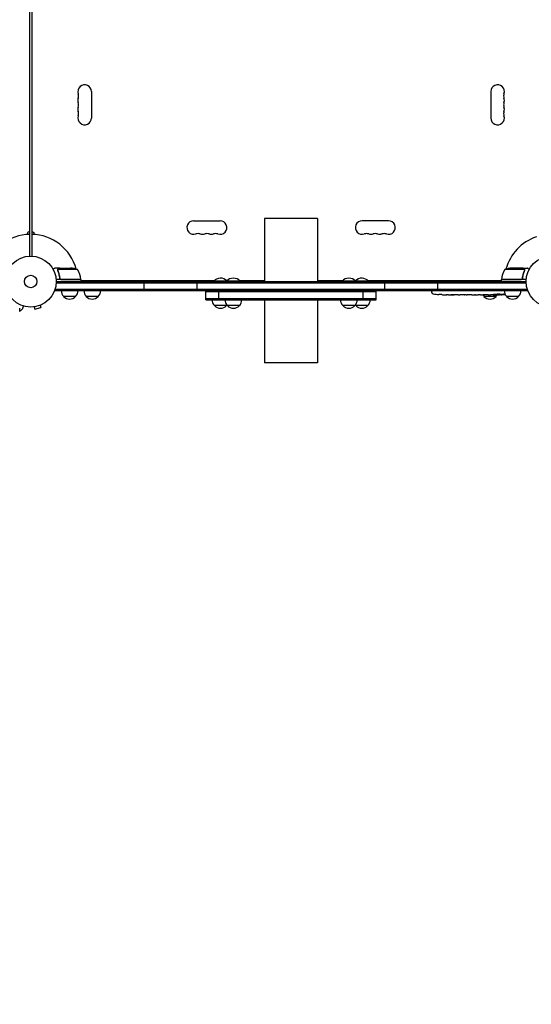
# Model space of a CAD drawing. Units: millimetres. Extents: x -7188 to 6091, y -6869 to 6731.
# Drawn here: x -23 to 1040, y -3665 to -1620 of the extents above; entities that cross this region are included whole.
import ezdxf

# ---------------------------------------------------------------- set-up
doc = ezdxf.new("R2010")
doc.units = ezdxf.units.MM
doc.header["$LTSCALE"] = 20
doc.linetypes.add('HIDDEN', pattern=[9.525, 6.35, -3.175])
doc.layers.add('2d', color=230, linetype='Continuous')
doc.layers.add('ASTM-BufferZone', color=240, linetype='HIDDEN')

msp = doc.modelspace()

# ---------------------------------------------------------------- linework, layer by layer
at = {"layer": '2d'}
for p, q in [((-2, -2111), (-2, -1136)), ((2, -1136), (2, -2111)), ((126, -1769.5), (126, -1824.5)), ((956, -1769.5), (956, -1824.5)), ((338.5, -2038), (393.5, -2038)), ((596, -2033), (486, -2033)), ((486, -2033), (486, -2164)), ((596, -2033), (596, -2164)), ((743.5, -2038), (688.5, -2038)), ((-2, -2059.4), (-6.5, -2062)), ((-6.5, -2062), (-6.5, -2066.2)), ((2, -2059.4), (6.5, -2062)), ((6.5, -2062), (6.5, -2066.2)), ((60.3, -2136), (50.5, -2136)), ((56, -2140.2), (56, -2140.2)), ((97.2, -2139.3), (56.4, -2139.3)), ((60.3, -2136), (60.3, -2136.1)), ((60.5, -2136), (82.4, -2136)), ((1025.6, -2139.3), (984.7, -2139.3)), ((1021.5, -2136), (999.6, -2136)), ((1021.7, -2136), (1031.5, -2136)), ((1021.7, -2136), (1021.7, -2136.1)), ((1025.8, -2140.2), (1025.8, -2140.2)), ((104.2, -2160), (52.8, -2160)), ((52.9, -2166.5), (1029.1, -2166.5)), ((53, -2164), (1029, -2164)), ((60.3, -2156.2), (60.3, -2157.7)), ((63.4, -2159.8), (104.2, -2159.8)), ((103.3, -2159.8), (103.4, -2160)), ((104.2, -2160), (104.2, -2164)), ((104.2, -2161.4), (104.6, -2162)), ((104.2, -2162), (381.5, -2162)), ((236, -2183), (236, -2164)), ((346, -2183), (346, -2164)), ((435, -2163.5), (380.1, -2163.5)), ((380.1, -2164), (380.1, -2163.5)), ((406.7, -2162), (408.4, -2162)), ((407, -2164), (407, -2163.5)), ((433.6, -2162), (486, -2162)), ((435, -2164), (435, -2163.5)), ((596, -2162), (648.4, -2162)), ((701.9, -2163.5), (647, -2163.5)), ((647, -2164), (647, -2163.5)), ((673.6, -2162), (675.3, -2162)), ((675, -2164), (675, -2163.5)), ((700.5, -2162), (977.7, -2162)), ((701.9, -2164), (701.9, -2163.5)), ((736, -2183), (736, -2164)), ((846, -2183), (846, -2164)), ((977.7, -2161.4), (977.4, -2162)), ((1029.2, -2160), (977.7, -2160)), ((977.7, -2160), (977.7, -2164)), ((977.8, -2159.8), (1018.6, -2159.8)), ((978.7, -2159.8), (978.6, -2160)), ((1021.7, -2156.2), (1021.7, -2157.7)), ((50.8, -2183), (50.8, -2179.1)), ((1031.2, -2180.5), (50.8, -2180.5)), ((1031.2, -2183), (50.8, -2183)), ((364.1, -2202), (364.1, -2183)), ((717.9, -2185.5), (364.1, -2185.5)), ((391, -2202), (391, -2183)), ((691, -2202), (691, -2183)), ((717.9, -2202), (717.9, -2183)), ((833.3, -2183), (833.2, -2184.5)), ((833.3, -2186.9), (833.2, -2184.5)), ((1031.2, -2183), (1031.2, -2179.1)), ((93.3, -2195), (68.3, -2195)), ((140.3, -2195), (115.3, -2195)), ((364.1, -2199.5), (717.9, -2199.5)), ((364.1, -2202), (717.9, -2202)), ((486, -2202), (486, -2333)), ((596, -2202), (596, -2333)), ((848.1, -2191), (848.1, -2191)), ((854.3, -2191.3), (854.3, -2191.3)), ((860.9, -2191.5), (860.9, -2191.5)), ((867.8, -2191.5), (864.6, -2191.5)), ((888.1, -2191.5), (884.7, -2191.5)), ((893.4, -2191.5), (891.2, -2191.5)), ((901.4, -2191.5), (896.5, -2191.5)), ((904.6, -2191.5), (906.7, -2191.5)), ((912.9, -2191.5), (909.8, -2191.5)), ((916.2, -2191.5), (924.2, -2191.5)), ((918.9, -2191.5), (918.9, -2191.5)), ((918.9, -2191.5), (922.8, -2191.5)), ((924.3, -2191.5), (924.3, -2191.5)), ((933.6, -2191.5), (929.8, -2191.5)), ((937.1, -2191.5), (939.3, -2191.5)), ((938.1, -2191.5), (938.1, -2191.5)), ((966.7, -2195), (941.7, -2195)), ((949, -2191.5), (942.8, -2191.5)), ((961.1, -2191.5), (957.1, -2191.5)), ((961.1, -2191.5), (961.1, -2191.5)), ((970.2, -2191.5), (967.1, -2191.5)), ((971.8, -2191.5), (971.7, -2191.1)), ((976.7, -2190.7), (976.6, -2191.4)), ((976.6, -2191.4), (976.6, -2191.4)), ((978.2, -2190.4), (978.2, -2191.1)), ((978.2, -2191.1), (978.2, -2191.1)), ((1013.7, -2195), (988.7, -2195)), ((5.9, -2216.7), (5.8, -2216.7)), ((5.8, -2216.7), (5.8, -2216.7)), ((7.3, -2216.5), (8.6, -2221.1)), ((8.6, -2221.1), (21.1, -2217.8)), ((19.9, -2213.1), (21.1, -2217.8)), ((21.3, -2212.5), (21.2, -2212.6)), ((21.3, -2212.5), (21.3, -2212.5)), ((406.6, -2214), (381.6, -2214)), ((433.5, -2214), (408.5, -2214)), ((673.5, -2214), (648.5, -2214)), ((700.4, -2214), (675.4, -2214)), ((596, -2333), (486, -2333))]:
    msp.add_line(p, q, dxfattribs=at)
for centre, radius in [((0, -2164), 53), ((1082, -2164), 53), ((0, -2164), 13)]:
    msp.add_circle(centre, radius, dxfattribs=at)
for centre, radius, start, end in [((112, -1769.5), 14, 0, 199.1099), ((970, -1769.5), 14, 340.8901, 180), ((85.5, -1778.7), 14, 340.8901, 19.1099), ((996.5, -1778.7), 14, 160.8901, 199.1099), ((112, -1787.8), 14, 160.8901, 199.1099), ((85.5, -1797), 14, 340.8901, 19.1099), ((996.5, -1797), 14, 160.8901, 199.1099), ((970, -1787.8), 14, 340.8901, 19.1099), ((112, -1806.2), 14, 160.8901, 199.1099), ((85.5, -1815.3), 14, 340.8901, 19.1099), ((996.5, -1815.3), 14, 160.8901, 199.1099), ((970, -1806.2), 14, 340.8901, 19.1099), ((112, -1824.5), 14, 160.8901, 360), ((970, -1824.5), 14, 180, 19.1099), ((338.5, -2052), 14, 90, 289.1099), ((393.5, -2052), 14, 250.8901, 90), ((688.5, -2052), 14, 90, 289.1099), ((743.5, -2052), 14, 250.8901, 90), ((347.7, -2078.5), 14, 70.8901, 109.1099), ((356.8, -2052), 14, 250.8901, 289.1099), ((366, -2078.5), 14, 70.8901, 109.1099), ((375.2, -2052), 14, 250.8901, 289.1099), ((384.3, -2078.5), 14, 70.8901, 109.1099), ((697.7, -2078.5), 14, 70.8901, 109.1099), ((706.8, -2052), 14, 250.8901, 289.1099), ((716, -2078.5), 14, 70.8901, 109.1099), ((725.2, -2052), 14, 250.8901, 289.1099), ((734.3, -2078.5), 14, 70.8901, 109.1099), ((0, -2164), 98, 91.1694, 164.7999), ((0, -2164), 98, 15.2001, 88.8306), ((1082, -2164), 98, 108.7683, 164.7999), ((79.2, -2185.9), 50, 68.8998, 86.3757), ((54.5, -2165.3), 50, 6.4728, 31.3497), ((1027.5, -2165.3), 50, 148.6503, 173.5272), ((1002.7, -2185.9), 50, 93.6243, 111.1002), ((0, -2164), 98, 2.3393, 2.4563), ((101.2, -2160), 3, 3.1912, 6.4728), ((394.1, -2175.3), 18.3, 42.8053, 139.8095), ((421, -2175.3), 18.3, 40.1905, 139.8095), ((661, -2175.3), 18.3, 40.1905, 139.8095), ((687.9, -2175.3), 18.3, 40.1905, 137.1947), ((980.8, -2160), 3, 173.5272, 176.8088), ((1082, -2164), 98, 177.5437, 177.6607), ((80.3, -2182.8), 17, 180.6413, 225.8135), ((81.3, -2182.8), 17, 314.1865, 359.3587), ((127.3, -2182.8), 17, 180.6413, 225.8135), ((128.3, -2182.8), 17, 314.1865, 359.3587), ((836.3, -2186.8), 3, 182, 263.1936), ((1000.7, -2182.8), 17, 180.6413, 225.8135), ((1001.7, -2182.8), 17, 314.1865, 359.3587), ((80.8, -2183.5), 17, 222.6679, 317.3321), ((127.8, -2183.5), 17, 222.6679, 317.3321), ((393.6, -2201.8), 17, 180.6413, 225.8135), ((420.5, -2201.8), 17, 180.6413, 225.8135), ((421.5, -2201.8), 17, 314.1865, 359.3587), ((660.5, -2201.8), 17, 180.6413, 225.8135), ((661.5, -2201.8), 17, 314.1865, 359.3587), ((688.4, -2201.8), 17, 314.1865, 359.3587), ((864.2, -1952.9), 238.6, 263.1936, 266.1361), ((864.2, -1952.9), 238.6, 267.6159, 268.2949), ((953.7, -2182.8), 17, 210.6162, 225.8135), ((954.2, -2183.5), 17, 222.6679, 317.3321), ((954.7, -2182.8), 17, 314.1865, 329.2567), ((970.2, -1952.9), 238.6, 270, 270.3736), ((970.2, -1952.9), 238.6, 271.5469, 273.7486), ((1001.2, -2183.5), 17, 222.6679, 317.3321), ((394.1, -2202.5), 17, 222.6679, 317.3321), ((394.6, -2201.8), 17, 314.1865, 319.593), ((421, -2202.5), 17, 222.6679, 317.3321), ((661, -2202.5), 17, 222.6679, 317.3321), ((687.4, -2201.8), 17, 220.407, 225.8135), ((687.9, -2202.5), 17, 222.6679, 317.3321)]:
    msp.add_arc(centre, radius, start, end, dxfattribs=at)
for centre, major_axis, ratio, start_param, end_param in [((854.2, -1953.4), (11.3, -237.9), 0.674575, -0.052034, -0.036227), ((876.3, -1952.9), (65.5, 231), 0.906464, -2.908698, -2.894951), ((892.7, -1952.9), (9.8, -238.5), 0.329279, -0.013582, -0.00443), ((928.7, -1952.9), (9.6, -238.5), 0.30935, -0.002563, 0.003985), ((960.4, -1953.3), (9.4, -238.1), 0.469984, 0.050241, 0.08068)]:
    msp.add_ellipse(centre, major_axis=major_axis, ratio=ratio, start_param=start_param, end_param=end_param, dxfattribs=at)
at = {"layer": '2d', "extrusion": (0, 0, -1)}
for centre, major_axis, ratio, start_param, end_param in [((905.3, -1952.9), (9.8, 238.5), 0.329279, -3.155175, -3.146023), ((947.6, -1952.9), (-9.6, -238.5), 0.30935, -0.002563, 0.003985), ((966.8, -1952.9), (14.8, 238.4), 0.587825, -3.178031, -3.166892), ((1024.6, -1952.9), (-594.8, -10.7), 0.400689, -1.471339, -1.461569), ((924.1, -1952.9), (-489.7, 12.1), 0.486532, -1.677064, -1.676329), ((961.4, -1953.7), (18.9, -236.9), 0.898331, 0.022509, 0.047122), ((978.9, -1953.3), (-9.4, -238.2), 0.462192, -0.117477, -0.0806), ((969.8, -1953.1), (53.8, -232.4), 0.987978, 0.162375, 0.187622), ((973.1, -1953.6), (-51.8, -232.1), 0.987086, -0.276028, -0.257971)]:
    msp.add_ellipse(centre, major_axis=major_axis, ratio=ratio, start_param=start_param, end_param=end_param, dxfattribs=at)
at = {"layer": '2d'}
for points, knots in [([(50.5, -2136), (50.5, -2136), (50.4, -2136.1), (50.1, -2136.2), (49.9, -2136.3), (49.7, -2136.5), (49.6, -2136.5), (49.4, -2136.6), (49.3, -2136.7), (49.3, -2136.7), (48.5, -2137.1), (47.6, -2137.7), (46.4, -2138.4)], [0.5, 0.5, 0.5, 0.5, 0.625, 0.625, 0.6875, 0.6875, 0.71875, 0.734375, 0.734375, 0.75, 0.75, 0.9464969, 0.9464969, 0.9464969, 0.9464969]), ([(56, -2139.9), (56, -2139.7), (56.1, -2139.5), (56.2, -2139.2), (56.2, -2139.1), (56.3, -2139)], [0.000526185, 0.000526185, 0.000526185, 0.000526185, 0.001315456, 0.001315456, 0.002104727, 0.002104727, 0.002104727, 0.002104727]), ([(56, -2139.9), (56, -2139.7), (56.1, -2139.5), (56.2, -2139.2), (56.2, -2139.1), (56.2, -2139.1)], [0.000526185, 0.000526185, 0.000526185, 0.000526185, 0.001315456, 0.001315456, 0.001853172, 0.001853172, 0.001853172, 0.001853172]), ([(56.2, -2140.2), (56.2, -2140), (56.2, -2139.9), (56.3, -2139.6), (56.3, -2139.4), (56.4, -2139.3)], [0.001328787, 0.001328787, 0.001328787, 0.001328787, 0.001872455, 0.001872455, 0.002416124, 0.002416124, 0.002416124, 0.002416124]), ([(56.2, -2141.3), (57.2, -2143.8), (58, -2146.3), (59, -2150.3), (59.3, -2151.7), (59.7, -2153.8), (59.9, -2154.5), (60.1, -2155.9), (60.2, -2156.6), (60.2, -2157.3)], [0, 0, 0, 0, 0.00869705, 0.00869705, 0.01304558, 0.01304558, 0.01521984, 0.01521984, 0.01739411, 0.01739411, 0.01739411, 0.01739411]), ([(56.3, -2139), (56.3, -2138.8), (56.4, -2138.7), (56.5, -2138.5), (56.6, -2138.4), (56.7, -2138.3), (56.7, -2138.3), (56.7, -2138.3), (56.7, -2138.3), (56.7, -2138.2), (56.7, -2138.2), (57, -2138), (57.2, -2137.8), (57.5, -2137.6)], [0, 0, 0, 0, 0.25, 0.25, 0.375, 0.4375, 0.46875, 0.484375, 0.492188, 0.492188, 0.5, 0.5, 1, 1, 1, 1]), ([(60.4, -2157.1), (60.1, -2154.3), (59.6, -2151.5), (58.2, -2146.3), (57.4, -2143.7), (56.4, -2141.3)], [0, 0, 0, 0, 0.00859307, 0.00859307, 0.01718614, 0.01718614, 0.01718614, 0.01718614]), ([(57.7, -2137.6), (57.6, -2137.7), (57.4, -2137.8), (57.2, -2138), (57.1, -2138.1), (56.8, -2138.4), (56.6, -2138.6), (56.5, -2138.9)], [0, 0, 0, 0, 0.001089402, 0.001089402, 0.002178803, 0.002178803, 0.004357607, 0.004357607, 0.004357607, 0.004357607]), ([(60.5, -2136), (60.3, -2136.1), (60, -2136.3), (59, -2136.9), (58.4, -2137.2), (57.7, -2137.6)], [0, 0, 0, 0, 0.00517024, 0.00517024, 0.01034048, 0.01034048, 0.01034048, 0.01034048]), ([(1024.3, -2137.6), (1023.6, -2137.2), (1023, -2136.9), (1022, -2136.3), (1021.7, -2136.1), (1021.5, -2136)], [0, 0, 0, 0, 0.00517024, 0.00517024, 0.01034048, 0.01034048, 0.01034048, 0.01034048]), ([(1025.6, -2141.3), (1024.6, -2143.7), (1023.8, -2146.3), (1022.4, -2151.5), (1021.9, -2154.3), (1021.6, -2157.1)], [0, 0, 0, 0, 0.00859307, 0.00859307, 0.01718614, 0.01718614, 0.01718614, 0.01718614]), ([(1021.8, -2157.3), (1022.1, -2154.5), (1022.6, -2151.7), (1023.4, -2148.4), (1023.6, -2147.7), (1024, -2146.4), (1024.2, -2145.7), (1024.8, -2143.8), (1025.3, -2142.6), (1025.8, -2141.3)], [0.00267622, 0.00267622, 0.00267622, 0.00267622, 0.01136401, 0.01136401, 0.01353595, 0.01353595, 0.0157079, 0.0157079, 0.0200518, 0.0200518, 0.0200518, 0.0200518]), ([(1025.5, -2138.9), (1025.4, -2138.6), (1025.2, -2138.4), (1024.9, -2138.1), (1024.8, -2138), (1024.6, -2137.8), (1024.4, -2137.7), (1024.3, -2137.6)], [0, 0, 0, 0, 0.00218234, 0.00218234, 0.003273511, 0.003273511, 0.004364681, 0.004364681, 0.004364681, 0.004364681]), ([(1024.5, -2137.6), (1024.6, -2137.7), (1024.8, -2137.8), (1025, -2137.9), (1025, -2138), (1025.1, -2138.1), (1025.2, -2138.1), (1025.2, -2138.2), (1025.2, -2138.2), (1025.2, -2138.2), (1025.3, -2138.2), (1025.3, -2138.2), (1025.5, -2138.5), (1025.6, -2138.7), (1025.7, -2139)], [0, 0, 0, 0, 0.25, 0.25, 0.375, 0.375, 0.4375, 0.46875, 0.484375, 0.492187, 0.492187, 0.5, 0.5, 1, 1, 1, 1]), ([(1024.5, -2137.6), (1024.6, -2137.7), (1024.8, -2137.8), (1025, -2137.9), (1025, -2138), (1025.1, -2138.1), (1025.2, -2138.1), (1025.2, -2138.2), (1025.2, -2138.2), (1025.2, -2138.2), (1025.3, -2138.2), (1025.3, -2138.2), (1025.3, -2138.2), (1025.3, -2138.3), (1025.3, -2138.3)], [0, 0, 0, 0, 0.25, 0.25, 0.375, 0.375, 0.4375, 0.46875, 0.484375, 0.4921875, 0.4921875, 0.5, 0.5, 0.5253358, 0.5253358, 0.5253358, 0.5253358]), ([(1025.7, -2139), (1025.8, -2139), (1025.8, -2139.1), (1025.9, -2139.3), (1025.9, -2139.4), (1025.9, -2139.6), (1026, -2139.7), (1026, -2139.9), (1026, -2140.1), (1026, -2140.2)], [0, 0, 0, 0, 0.00051115, 0.00051115, 0.001022301, 0.001022301, 0.001533451, 0.001533451, 0.002044601, 0.002044601, 0.002044601, 0.002044601]), ([(1035.6, -2138.4), (1035.2, -2138.1), (1034.8, -2137.9), (1034.1, -2137.5), (1033.8, -2137.3), (1033.4, -2137.1), (1033.2, -2137), (1033, -2136.9), (1032.9, -2136.8), (1032.9, -2136.8), (1031.9, -2136.2), (1031.5, -2136), (1031.5, -2136)], [0.0535022, 0.0535022, 0.0535022, 0.0535022, 0.125, 0.125, 0.1875, 0.1875, 0.21875, 0.234375, 0.234375, 0.25, 0.25, 0.5, 0.5, 0.5, 0.5]), ([(63.2, -2160), (63, -2160), (62.8, -2160), (62.5, -2159.9), (62.3, -2159.9), (62, -2159.7), (61.8, -2159.7), (61.5, -2159.5), (61.3, -2159.4), (61.1, -2159.1), (60.9, -2159), (60.7, -2158.7), (60.6, -2158.5), (60.5, -2158.2), (60.4, -2158), (60.3, -2157.7), (60.3, -2157.5), (60.2, -2157.3)], [0, 0, 0, 0, 0.000547172, 0.000547172, 0.001094344, 0.001094344, 0.001641516, 0.001641516, 0.002188688, 0.002188688, 0.00273586, 0.00273586, 0.003283032, 0.003283032, 0.003830204, 0.003830204, 0.004377377, 0.004377377, 0.004377377, 0.004377377]), ([(62.4, -2159.6), (62.1, -2159.5), (61.9, -2159.4), (61.5, -2159.2), (61.4, -2159.1), (61.2, -2158.9), (61.1, -2158.8), (60.9, -2158.4), (60.7, -2158.2), (60.5, -2157.7), (60.4, -2157.4), (60.4, -2157.1)], [0.001013661, 0.001013661, 0.001013661, 0.001013661, 0.001852653, 0.001852653, 0.002272148, 0.002272148, 0.002691644, 0.002691644, 0.003530636, 0.003530636, 0.004369628, 0.004369628, 0.004369628, 0.004369628]), ([(62.4, -2159.6), (62.1, -2159.5), (61.9, -2159.4), (61.5, -2159.2), (61.4, -2159.1), (61.2, -2158.9), (61.1, -2158.8), (60.9, -2158.5), (60.8, -2158.3), (60.7, -2158.1)], [0.001013661, 0.001013661, 0.001013661, 0.001013661, 0.001852653, 0.001852653, 0.002272148, 0.002272148, 0.002691644, 0.002691644, 0.003402455, 0.003402455, 0.003402455, 0.003402455]), ([(1021.8, -2157.3), (1021.7, -2157.5), (1021.7, -2157.7), (1021.6, -2158), (1021.5, -2158.2), (1021.4, -2158.5), (1021.3, -2158.7), (1021.1, -2159), (1020.9, -2159.1), (1020.7, -2159.4), (1020.5, -2159.5), (1020.2, -2159.7), (1020, -2159.7), (1019.7, -2159.9), (1019.5, -2159.9), (1019.2, -2160), (1019, -2160), (1018.8, -2160)], [0, 0, 0, 0, 0.000547232, 0.000547232, 0.001094464, 0.001094464, 0.001641696, 0.001641696, 0.002188928, 0.002188928, 0.002736159, 0.002736159, 0.003283391, 0.003283391, 0.003830623, 0.003830623, 0.004377855, 0.004377855, 0.004377855, 0.004377855]), ([(1021.6, -2157.1), (1021.6, -2157.4), (1021.5, -2157.7), (1021.3, -2158.1), (1021.3, -2158.2), (1021.1, -2158.4), (1021, -2158.6), (1020.8, -2158.9), (1020.6, -2159.1), (1020.2, -2159.3), (1020.1, -2159.4), (1019.9, -2159.5), (1019.7, -2159.6), (1019.6, -2159.6)], [0, 0, 0, 0, 0.000839577, 0.000839577, 0.001259366, 0.001259366, 0.001679155, 0.001679155, 0.002518732, 0.002518732, 0.002938521, 0.002938521, 0.00335831, 0.00335831, 0.00335831, 0.00335831]), ([(1021.3, -2158.1), (1021.3, -2158.2), (1021.2, -2158.2), (1021.1, -2158.4), (1021, -2158.6), (1020.8, -2158.9), (1020.6, -2159.1), (1020.2, -2159.3), (1020.1, -2159.4), (1019.9, -2159.5), (1019.7, -2159.6), (1019.6, -2159.6)], [0.000970326, 0.000970326, 0.000970326, 0.000970326, 0.001259366, 0.001259366, 0.001679155, 0.001679155, 0.002518732, 0.002518732, 0.002938521, 0.002938521, 0.00335831, 0.00335831, 0.00335831, 0.00335831]), ([(854.3, -2191.3), (854.3, -2191.3), (854.3, -2191.3), (854.2, -2191.3), (854.1, -2191.3), (854, -2191.3), (853.9, -2191.3), (853.6, -2191.3), (853.5, -2191.2), (853.2, -2191.2), (853.1, -2191.2), (852.7, -2191.2), (852.6, -2191.2), (852.2, -2191.2), (852, -2191.2), (851.6, -2191.1), (851.4, -2191.1), (851, -2191.1), (850.8, -2191.1), (850.4, -2191.1), (850.2, -2191.1), (849.8, -2191), (849.7, -2191), (849.3, -2191), (849.2, -2191), (848.9, -2191), (848.8, -2191), (848.5, -2191), (848.4, -2191), (848.3, -2191), (848.2, -2191), (848.1, -2191), (848.1, -2191), (848.1, -2191)], [0.000000197, 0.000000197, 0.000000197, 0.000000197, 0.000601628, 0.000601628, 0.001203058, 0.001203058, 0.001804488, 0.001804488, 0.002405919, 0.002405919, 0.003007349, 0.003007349, 0.003608779, 0.003608779, 0.00421021, 0.00421021, 0.00481164, 0.00481164, 0.00541307, 0.00541307, 0.006014501, 0.006014501, 0.006615931, 0.006615931, 0.007217361, 0.007217361, 0.007818792, 0.007818792, 0.008420222, 0.008420222, 0.009021652, 0.009021652, 0.009623083, 0.009623083, 0.009623083, 0.009623083]), ([(859.6, -2191.4), (859.8, -2191.4), (860, -2191.4), (860.3, -2191.4), (860.5, -2191.4), (860.9, -2191.5), (861.1, -2191.5), (861.6, -2191.5), (861.8, -2191.5), (862.2, -2191.5), (862.4, -2191.5), (862.8, -2191.5), (863.1, -2191.5), (863.4, -2191.5), (863.6, -2191.5), (863.9, -2191.5), (864.1, -2191.5), (864.2, -2191.5)], [0.000278188, 0.000278188, 0.000278188, 0.000278188, 0.000930742, 0.000930742, 0.001583296, 0.001583296, 0.00223585, 0.00223585, 0.002888404, 0.002888404, 0.003540958, 0.003540958, 0.004193512, 0.004193512, 0.004846065, 0.004846065, 0.005498619, 0.005498619, 0.005498619, 0.005498619]), ([(864.2, -2191.5), (864.4, -2191.5), (864.5, -2191.5), (864.6, -2191.5), (864.7, -2191.5), (864.7, -2191.5), (864.7, -2191.5), (864.7, -2191.5), (864.7, -2191.5), (864.7, -2191.5), (864.7, -2191.5), (864.6, -2191.5), (864.5, -2191.5), (864.4, -2191.5), (864.2, -2191.5)], [0.000000349, 0.000000349, 0.000000349, 0.000000349, 0.000871756, 0.000871756, 0.001307459, 0.001307459, 0.001743162, 0.001743162, 0.001743162, 0.002177341, 0.002177341, 0.00261152, 0.00261152, 0.003479877, 0.003479877, 0.003479877, 0.003479877]), ([(867.8, -2191.5), (867.8, -2191.5), (867.9, -2191.5), (868.1, -2191.5), (868.3, -2191.5), (868.8, -2191.5), (869, -2191.5), (869.5, -2191.5), (869.8, -2191.5), (870.4, -2191.5), (870.7, -2191.5), (871.3, -2191.5), (871.6, -2191.5), (872.3, -2191.5), (872.6, -2191.5), (873, -2191.5)], [0.001882271, 0.001882271, 0.001882271, 0.001882271, 0.002059614, 0.002059614, 0.003089283, 0.003089283, 0.004118952, 0.004118952, 0.005148621, 0.005148621, 0.00617829, 0.00617829, 0.007207959, 0.007207959, 0.008237628, 0.008237628, 0.008237628, 0.008237628]), ([(879.8, -2191.5), (879.8, -2191.5), (879.8, -2191.5), (879.7, -2191.5), (879.5, -2191.5), (879.3, -2191.5), (879.1, -2191.5), (878.8, -2191.5), (878.6, -2191.5), (878.2, -2191.5), (877.9, -2191.5), (877.5, -2191.5), (877.2, -2191.5), (876.8, -2191.5), (876.5, -2191.5), (876, -2191.5), (875.8, -2191.5), (875.3, -2191.5), (875.1, -2191.5), (874.6, -2191.5), (874.4, -2191.5), (874, -2191.5), (873.8, -2191.5), (873.4, -2191.5), (873.3, -2191.5), (873, -2191.5), (872.9, -2191.5), (872.7, -2191.5), (872.7, -2191.5), (872.7, -2191.5)], [0.001286495, 0.001286495, 0.001286495, 0.001286495, 0.00147754, 0.00147754, 0.002216211, 0.002216211, 0.002954882, 0.002954882, 0.003693553, 0.003693553, 0.004432224, 0.004432224, 0.005170895, 0.005170895, 0.005909567, 0.005909567, 0.006648238, 0.006648238, 0.007386909, 0.007386909, 0.00812558, 0.00812558, 0.008864251, 0.008864251, 0.009602922, 0.009602922, 0.010341593, 0.010341593, 0.010534629, 0.010534629, 0.010534629, 0.010534629]), ([(884.7, -2191.5), (884.7, -2191.5), (884.7, -2191.5), (884.4, -2191.5), (884.2, -2191.5), (883.8, -2191.5), (883.5, -2191.5), (883, -2191.5), (882.7, -2191.5), (882.1, -2191.5), (881.8, -2191.5), (881.2, -2191.5), (880.9, -2191.5), (880.2, -2191.5), (879.9, -2191.5), (879.6, -2191.5)], [0.001882271, 0.001882271, 0.001882271, 0.001882271, 0.002059614, 0.002059614, 0.003089283, 0.003089283, 0.004118952, 0.004118952, 0.005148621, 0.005148621, 0.00617829, 0.00617829, 0.007207959, 0.007207959, 0.008237628, 0.008237628, 0.008237628, 0.008237628]), ([(888.1, -2191.5), (888.1, -2191.5), (888.1, -2191.5), (888.2, -2191.5), (888.2, -2191.5), (888.4, -2191.5), (888.5, -2191.5), (888.7, -2191.5), (888.8, -2191.5), (889.1, -2191.5), (889.3, -2191.5), (889.6, -2191.5), (889.8, -2191.5), (890.2, -2191.5), (890.4, -2191.5), (890.8, -2191.5), (891, -2191.5), (891.2, -2191.5)], [0.000000197, 0.000000197, 0.000000197, 0.000000197, 0.000612703, 0.000612703, 0.001225209, 0.001225209, 0.001837716, 0.001837716, 0.002450222, 0.002450222, 0.003062728, 0.003062728, 0.003675234, 0.003675234, 0.00428774, 0.00428774, 0.004900246, 0.004900246, 0.004900246, 0.004900246]), ([(895.8, -2191.5), (895.7, -2191.5), (895.6, -2191.5), (895.3, -2191.5), (895.1, -2191.5), (894.4, -2191.5), (893.9, -2191.5), (893.4, -2191.5)], [0.000000321, 0.000000321, 0.000000321, 0.000000321, 0.000793792, 0.000793792, 0.001587263, 0.001587263, 0.003174204, 0.003174204, 0.003174204, 0.003174204]), ([(904.6, -2191.5), (904.4, -2191.5), (904.3, -2191.5), (904.1, -2191.5), (904, -2191.5), (903.9, -2191.5), (903.5, -2191.5), (903.3, -2191.5), (902.7, -2191.5), (902.3, -2191.5), (902.2, -2191.5)], [0.000000197, 0.000000197, 0.000000197, 0.000000197, 0.000432381, 0.000432381, 0.000432381, 0.000793667, 0.000793667, 0.001587138, 0.001587138, 0.003174078, 0.003174078, 0.003174078, 0.003174078]), ([(909.8, -2191.5), (909.8, -2191.5), (909.8, -2191.5), (909.7, -2191.5), (909.7, -2191.5), (909.5, -2191.5), (909.4, -2191.5), (909.2, -2191.5), (909.1, -2191.5), (908.8, -2191.5), (908.6, -2191.5), (908.3, -2191.5), (908.1, -2191.5), (907.7, -2191.5), (907.5, -2191.5), (907.1, -2191.5), (906.9, -2191.5), (906.7, -2191.5)], [0.000000197, 0.000000197, 0.000000197, 0.000000197, 0.000612703, 0.000612703, 0.001225209, 0.001225209, 0.001837716, 0.001837716, 0.002450222, 0.002450222, 0.003062728, 0.003062728, 0.003675234, 0.003675234, 0.00428774, 0.00428774, 0.004900246, 0.004900246, 0.004900246, 0.004900246]), ([(916.2, -2191.5), (915.8, -2191.5), (915.4, -2191.5), (914.9, -2191.5), (914.7, -2191.5), (914.4, -2191.5), (914.3, -2191.5), (914, -2191.5), (913.8, -2191.5), (913.6, -2191.5), (913.5, -2191.5), (913.2, -2191.5), (913.1, -2191.5), (913, -2191.5)], [0.000000197, 0.000000197, 0.000000197, 0.000000197, 0.001108385, 0.001108385, 0.001662478, 0.001662478, 0.002216572, 0.002216572, 0.002770666, 0.002770666, 0.003324759, 0.003324759, 0.004432947, 0.004432947, 0.004432947, 0.004432947]), ([(924.1, -2191.5), (924, -2191.5), (924, -2191.5), (923.8, -2191.5), (923.7, -2191.5), (923.4, -2191.5), (923.1, -2191.5), (922.8, -2191.5)], [0.000001147, 0.000001147, 0.000001147, 0.000001147, 0.000403438, 0.000403438, 0.00080573, 0.00080573, 0.001610313, 0.001610313, 0.001610313, 0.001610313]), ([(924.1, -2191.5), (924.2, -2191.5), (924.2, -2191.5), (924.3, -2191.5), (924.3, -2191.5), (924.3, -2191.5)], [0.00000032, 0.00000032, 0.00000032, 0.00000032, 0.000569971, 0.000569971, 0.001139621, 0.001139621, 0.001139621, 0.001139621]), ([(924.2, -2191.5), (924.8, -2191.5), (925.4, -2191.5), (926.2, -2191.5), (926.5, -2191.5), (927, -2191.5), (927.3, -2191.5), (927.8, -2191.5), (928, -2191.5), (928.4, -2191.5), (928.6, -2191.5), (929, -2191.5), (929.2, -2191.5), (929.5, -2191.5), (929.6, -2191.5), (929.7, -2191.5)], [0.000000197, 0.000000197, 0.000000197, 0.000000197, 0.001782446, 0.001782446, 0.00267357, 0.00267357, 0.003564695, 0.003564695, 0.004455819, 0.004455819, 0.005346943, 0.005346943, 0.006238068, 0.006238068, 0.007129192, 0.007129192, 0.007129192, 0.007129192]), ([(934.4, -2191.5), (934.5, -2191.5), (934.6, -2191.5), (934.9, -2191.5), (935, -2191.5), (935.2, -2191.5), (935.3, -2191.5), (935.6, -2191.5), (935.7, -2191.5), (936, -2191.5), (936.1, -2191.5), (936.4, -2191.5), (936.5, -2191.5), (936.8, -2191.5), (937, -2191.5), (937.1, -2191.5)], [0.000000319, 0.000000319, 0.000000319, 0.000000319, 0.000888854, 0.000888854, 0.001333121, 0.001333121, 0.001777389, 0.001777389, 0.002221656, 0.002221656, 0.002665924, 0.002665924, 0.003110191, 0.003110191, 0.003554458, 0.003554458, 0.003554458, 0.003554458]), ([(942, -2191.5), (941.9, -2191.5), (941.8, -2191.5), (941.5, -2191.5), (941.4, -2191.5), (941.2, -2191.5), (941.1, -2191.5), (940.8, -2191.5), (940.7, -2191.5), (940.4, -2191.5), (940.3, -2191.5), (940, -2191.5), (939.8, -2191.5), (939.6, -2191.5), (939.4, -2191.5), (939.3, -2191.5)], [0.000000319, 0.000000319, 0.000000319, 0.000000319, 0.000888854, 0.000888854, 0.001333122, 0.001333122, 0.001777389, 0.001777389, 0.002221657, 0.002221657, 0.002665925, 0.002665925, 0.003110192, 0.003110192, 0.00355446, 0.00355446, 0.00355446, 0.00355446]), ([(950.6, -2191.5), (950.3, -2191.5), (950.1, -2191.5), (949.7, -2191.5), (949.6, -2191.5), (949.1, -2191.5), (949, -2191.5), (949, -2191.5)], [0.000000543, 0.000000543, 0.000000543, 0.000000543, 0.000745385, 0.000745385, 0.001490227, 0.001490227, 0.002979911, 0.002979911, 0.002979911, 0.002979911]), ([(950.6, -2191.5), (951.2, -2191.5), (951.8, -2191.5), (952.7, -2191.5), (953, -2191.5), (953.7, -2191.5), (954, -2191.5), (954.3, -2191.5)], [0.000003272, 0.000003272, 0.000003272, 0.000003272, 0.00186313, 0.00186313, 0.002793058, 0.002793058, 0.003722987, 0.003722987, 0.003722987, 0.003722987]), ([(954.3, -2191.5), (954.5, -2191.5), (954.8, -2191.5), (955.2, -2191.5), (955.4, -2191.5), (955.5, -2191.5)], [0.000000517, 0.000000517, 0.000000517, 0.000000517, 0.000835055, 0.000835055, 0.001669592, 0.001669592, 0.001669592, 0.001669592]), ([(961.1, -2191.5), (961.1, -2191.5), (961.1, -2191.5), (961.2, -2191.5), (961.3, -2191.5), (961.4, -2191.5), (961.5, -2191.5), (961.7, -2191.5), (961.8, -2191.5), (962.1, -2191.5), (962.3, -2191.5), (962.6, -2191.5), (962.8, -2191.5), (963.1, -2191.5), (963.3, -2191.5), (963.7, -2191.5), (963.9, -2191.5), (964.3, -2191.5), (964.5, -2191.5), (964.9, -2191.5), (965, -2191.5), (965.4, -2191.5), (965.6, -2191.5), (965.9, -2191.5), (966.1, -2191.5), (966.3, -2191.5), (966.5, -2191.5), (966.7, -2191.5), (966.8, -2191.5), (966.9, -2191.5), (967, -2191.5), (967.1, -2191.5), (967.1, -2191.5), (967.1, -2191.5)], [0.000000197, 0.000000197, 0.000000197, 0.000000197, 0.000582564, 0.000582564, 0.00116493, 0.00116493, 0.001747296, 0.001747296, 0.002329663, 0.002329663, 0.002912029, 0.002912029, 0.003494395, 0.003494395, 0.004076762, 0.004076762, 0.004659128, 0.004659128, 0.005241494, 0.005241494, 0.005823861, 0.005823861, 0.006406227, 0.006406227, 0.006988593, 0.006988593, 0.00757096, 0.00757096, 0.008153326, 0.008153326, 0.008735693, 0.008735693, 0.009318059, 0.009318059, 0.009318059, 0.009318059]), ([(964.1, -2191), (963.9, -2191), (963.8, -2191), (963.5, -2191), (963.4, -2191), (963.1, -2191), (963, -2191), (962.7, -2191), (962.6, -2191), (962.2, -2191), (962, -2191), (961.7, -2191), (961.6, -2191), (961.5, -2191.1), (961.4, -2191.1), (961.3, -2191.1), (961.3, -2191.1), (961.2, -2191.1), (961.2, -2191.1), (961.2, -2191.1), (961.3, -2191.2), (961.4, -2191.2), (961.5, -2191.2), (961.6, -2191.2), (961.7, -2191.2), (961.9, -2191.2), (962, -2191.2), (962.2, -2191.2), (962.4, -2191.2), (962.5, -2191.2)], [0.000091322, 0.000091322, 0.000091322, 0.000091322, 0.000493092, 0.000493092, 0.000894863, 0.000894863, 0.001296633, 0.001296633, 0.001698403, 0.001698403, 0.002501944, 0.002501944, 0.002903714, 0.002903714, 0.003305485, 0.003305485, 0.003707255, 0.003707255, 0.004109026, 0.004109026, 0.004912566, 0.004912566, 0.005314337, 0.005314337, 0.005716107, 0.005716107, 0.006117877, 0.006117877, 0.006519648, 0.006519648, 0.006519648, 0.006519648]), ([(970.2, -2190.5), (970, -2190.5), (969.8, -2190.5), (969.4, -2190.6), (969.3, -2190.6), (969.1, -2190.6), (969, -2190.6), (968.9, -2190.6), (968.9, -2190.6), (968.8, -2190.7), (968.8, -2190.7), (968.8, -2190.7), (968.8, -2190.7), (968.8, -2190.8), (968.9, -2190.8), (969, -2190.8), (969.3, -2190.9), (969.4, -2190.9), (969.8, -2190.9), (970, -2190.9), (970.2, -2190.9)], [0.000000236, 0.000000236, 0.000000236, 0.000000236, 0.000786268, 0.000786268, 0.0015723, 0.0015723, 0.001965316, 0.001965316, 0.002358332, 0.002358332, 0.003144365, 0.003144365, 0.003144365, 0.003924783, 0.003924783, 0.004705201, 0.004705201, 0.005485619, 0.005485619, 0.006266036, 0.006266036, 0.006266036, 0.006266036]), ([(970.2, -2190.9), (970.4, -2190.9), (970.7, -2190.9), (971.1, -2190.9), (971.2, -2190.9), (971.5, -2191), (971.7, -2191), (972.1, -2190.9), (972.4, -2190.9), (972.8, -2190.9), (972.9, -2190.9), (973.2, -2190.9), (973.3, -2190.9), (973.7, -2190.9), (973.9, -2190.9), (974.3, -2190.8), (974.5, -2190.8), (974.7, -2190.8), (974.8, -2190.8), (974.9, -2190.8), (974.9, -2190.8), (975, -2190.7), (975.1, -2190.7), (975.1, -2190.7), (975.1, -2190.7), (975.1, -2190.6), (975, -2190.6), (975, -2190.6), (974.9, -2190.6), (974.8, -2190.6), (974.5, -2190.5), (974.3, -2190.5), (974, -2190.5), (973.9, -2190.5), (973.7, -2190.5), (973.6, -2190.5), (973.2, -2190.4), (972.9, -2190.4), (972.5, -2190.4), (972.4, -2190.4), (972.1, -2190.4), (971.9, -2190.4), (971.5, -2190.4), (971.2, -2190.4), (970.7, -2190.5), (970.4, -2190.5), (970.2, -2190.5)], [0.00000024, 0.00000024, 0.00000024, 0.00000024, 0.00084465, 0.00084465, 0.00126686, 0.00126686, 0.00168907, 0.00168907, 0.00253349, 0.00253349, 0.0029557, 0.0029557, 0.00337791, 0.00337791, 0.00422233, 0.00422233, 0.00506674, 0.00506674, 0.00548895, 0.00548895, 0.00591116, 0.00591116, 0.00675558, 0.00675558, 0.00675558, 0.00717871, 0.00717871, 0.00760184, 0.00760184, 0.00844811, 0.00844811, 0.00929437, 0.00929437, 0.0097175, 0.0097175, 0.01014064, 0.01014064, 0.0109869, 0.0109869, 0.01141003, 0.01141003, 0.01183316, 0.01183316, 0.01267943, 0.01267943, 0.01352569, 0.01352569, 0.01352569, 0.01352569]), ([(971.8, -2191.4), (971.8, -2191.4), (971.7, -2191.4), (971.6, -2191.4), (971.5, -2191.4), (971.2, -2191.4), (971.1, -2191.4), (970.7, -2191.4), (970.4, -2191.4), (970.2, -2191.4)], [0.000000197, 0.000000197, 0.000000197, 0.000000197, 0.000938699, 0.000938699, 0.0018772, 0.0018772, 0.002815702, 0.002815702, 0.003754204, 0.003754204, 0.003754204, 0.003754204]), ([(971.8, -2191.4), (971.8, -2191.4), (971.8, -2191.4), (971.8, -2191.4), (971.9, -2191.4), (972, -2191.4), (972.1, -2191.4), (972.3, -2191.4), (972.4, -2191.4), (972.6, -2191.4), (972.7, -2191.4), (973, -2191.4), (973.1, -2191.4), (973.6, -2191.3), (973.9, -2191.3), (974.4, -2191.3), (974.5, -2191.3), (974.8, -2191.3), (975, -2191.3), (975.3, -2191.3), (975.4, -2191.3), (975.7, -2191.3), (975.8, -2191.3), (976, -2191.3), (976.1, -2191.3), (976.3, -2191.3), (976.4, -2191.3), (976.5, -2191.3), (976.6, -2191.3), (976.6, -2191.3), (976.6, -2191.3), (976.6, -2191.3)], [0.000000197, 0.000000197, 0.000000197, 0.000000197, 0.000478082, 0.000478082, 0.000955967, 0.000955967, 0.001433851, 0.001433851, 0.001911736, 0.001911736, 0.002389621, 0.002389621, 0.002867505, 0.002867505, 0.003823275, 0.003823275, 0.00430116, 0.00430116, 0.004779044, 0.004779044, 0.005256929, 0.005256929, 0.005734814, 0.005734814, 0.006212698, 0.006212698, 0.006690583, 0.006690583, 0.007168468, 0.007168468, 0.007646353, 0.007646353, 0.007646353, 0.007646353]), ([(979.8, -2191.3), (979.6, -2191.3), (979.4, -2191.3), (979, -2191.3), (978.8, -2191.3), (978.5, -2191.3), (978.3, -2191.3), (977.9, -2191.3), (977.8, -2191.4), (977.5, -2191.4), (977.3, -2191.4), (977.1, -2191.4), (977, -2191.4), (976.8, -2191.4), (976.7, -2191.4), (976.7, -2191.4), (976.6, -2191.4), (976.6, -2191.4)], [0.000001399, 0.000001399, 0.000001399, 0.000001399, 0.000597808, 0.000597808, 0.001194216, 0.001194216, 0.001790625, 0.001790625, 0.002387034, 0.002387034, 0.002983443, 0.002983443, 0.003579851, 0.003579851, 0.00417626, 0.00417626, 0.004772669, 0.004772669, 0.004772669, 0.004772669]), ([(978.4, -2191), (978.3, -2191), (978.3, -2191.1), (978.2, -2191.1), (978.2, -2191.1), (978.3, -2191.1), (978.5, -2191.1), (978.8, -2191.1)], [0.000008673, 0.000008673, 0.000008673, 0.000008673, 0.000638311, 0.000638311, 0.00126795, 0.00126795, 0.002527227, 0.002527227, 0.002527227, 0.002527227]), ([(978.8, -2190.3), (978.9, -2190.3), (978.9, -2190.3), (979.1, -2190.3), (979.2, -2190.3), (979.3, -2190.2), (979.4, -2190.2), (979.6, -2190.2), (979.7, -2190.2), (979.9, -2190.2), (980, -2190.2), (980.3, -2190.2), (980.4, -2190.1), (980.6, -2190.1), (980.7, -2190.1), (980.9, -2190.1), (981.1, -2190.1), (981.4, -2190.1), (981.6, -2190.1), (982, -2190.1), (982.2, -2190.1), (982.4, -2190.1), (982.6, -2190.2), (982.7, -2190.2), (982.7, -2190.2), (982.7, -2190.2), (982.7, -2190.2), (982.7, -2190.3), (982.6, -2190.3), (982.6, -2190.3), (982.5, -2190.3)], [0.000504699, 0.000504699, 0.000504699, 0.000504699, 0.000848397, 0.000848397, 0.001192095, 0.001192095, 0.001535792, 0.001535792, 0.00187949, 0.00187949, 0.002223188, 0.002223188, 0.002566885, 0.002566885, 0.002910583, 0.002910583, 0.003254281, 0.003254281, 0.003941676, 0.003941676, 0.004629072, 0.004629072, 0.005316467, 0.005316467, 0.006003862, 0.006003862, 0.006003862, 0.006502526, 0.006502526, 0.00700119, 0.00700119, 0.00700119, 0.00700119]), ([(978.8, -2191.1), (979.2, -2191.1), (979.6, -2191.1), (980.3, -2191.1), (980.5, -2191.1), (981, -2191.1), (981.2, -2191.1), (981.5, -2191.1)], [0.000012654, 0.000012654, 0.000012654, 0.000012654, 0.001527228, 0.001527228, 0.002284515, 0.002284515, 0.003041801, 0.003041801, 0.003041801, 0.003041801]), ([(-23, -2219.5), (-23, -2220.3), (-23, -2221), (-23, -2222.4), (-23, -2223), (-23, -2223.8), (-23, -2224.1), (-23, -2224.5), (-23, -2224.8), (-23, -2225.4), (-23, -2225.7), (-23, -2226), (-23, -2226.1), (-23, -2226.2), (-23, -2226.2), (-23, -2226.2), (-23, -2226.2), (-23, -2226.3), (-23, -2226.3), (-23, -2226.3), (-23, -2226.3), (-23, -2226.3), (-23, -2226.3), (-23, -2226.3)], [0, 0, 0, 0, 0.0035063, 0.0035063, 0.0070126, 0.0070126, 0.00876575, 0.00876575, 0.0105189, 0.0105189, 0.0140252, 0.0140252, 0.01577835, 0.01577835, 0.01665493, 0.01665493, 0.0175315, 0.0175315, 0.02103781, 0.02103781, 0.02454411, 0.02454411, 0.0274484, 0.0274484, 0.0274484, 0.0274484]), ([(-15.6, -2214.7), (-15.6, -2214.9), (-15.7, -2215), (-15.9, -2216), (-16.1, -2216.8), (-16.4, -2217.9), (-16.5, -2218.2), (-16.7, -2218.8), (-16.8, -2219.1), (-16.9, -2219.6), (-17, -2219.8), (-17.1, -2220.2), (-17.1, -2220.4), (-17.2, -2220.6), (-17.2, -2220.7), (-17.2, -2220.8), (-17.2, -2220.8), (-17.2, -2220.8), (-17.2, -2220.8), (-17.2, -2220.8), (-17.2, -2220.8), (-17.2, -2220.8), (-17.2, -2220.9), (-17.2, -2220.9)], [0.00292307, 0.00292307, 0.00292307, 0.00292307, 0.00379004, 0.00379004, 0.00758008, 0.00758008, 0.0094751, 0.0094751, 0.01137012, 0.01137012, 0.01326514, 0.01326514, 0.01516016, 0.01516016, 0.01705518, 0.01705518, 0.01800269, 0.01800269, 0.0189502, 0.0189502, 0.02274024, 0.02274024, 0.02935902, 0.02935902, 0.02935902, 0.02935902])]:
    msp.add_open_spline(points, degree=3, knots=knots, dxfattribs=at)
for points in [[(56, -2139.9), (56, -2140), (56, -2140.1), (56, -2140.2)], [(56, -2140.3), (56, -2140.3), (56, -2140.2), (56, -2140.2)], [(56.2, -2141.3), (56.1, -2141), (56, -2140.6), (56, -2140.3)], [(56.4, -2141.3), (56.3, -2141), (56.2, -2140.6), (56.2, -2140.2)], [(56.2, -2140.2), (56.2, -2140.2), (56.2, -2140.2), (56.2, -2140.2)], [(56.2, -2140.2), (56.2, -2140.2), (56.2, -2140.2), (56.2, -2140.2)], [(56.4, -2139.3), (56.4, -2139.1), (56.5, -2139), (56.5, -2138.9)], [(1025.5, -2138.9), (1025.5, -2139), (1025.6, -2139.1), (1025.6, -2139.3)], [(1025.6, -2139.3), (1025.7, -2139.6), (1025.8, -2139.9), (1025.8, -2140.2)], [(1025.7, -2140.8), (1025.7, -2141), (1025.7, -2141.1), (1025.6, -2141.3)], [(1025.8, -2140.2), (1025.8, -2140.4), (1025.8, -2140.6), (1025.7, -2140.8)], [(1025.8, -2140.2), (1025.8, -2140.3), (1025.8, -2140.3), (1025.8, -2140.4)], [(1025.8, -2140.2), (1025.8, -2140.2), (1025.8, -2140.2), (1025.8, -2140.2)], [(1025.8, -2140.2), (1025.8, -2140.2), (1025.8, -2140.2), (1025.8, -2140.2)], [(1026, -2140.3), (1026, -2140.6), (1025.9, -2141), (1025.8, -2141.3)], [(1026, -2140.2), (1026, -2140.2), (1026, -2140.3), (1026, -2140.3)], [(62.4, -2159.6), (62.7, -2159.7), (63, -2159.8), (63.4, -2159.8)], [(1019.6, -2159.6), (1019.3, -2159.7), (1019, -2159.8), (1018.6, -2159.8)], [(864.2, -2191.5), (864.1, -2191.5), (864, -2191.5), (863.9, -2191.5)], [(873, -2191.5), (874.1, -2191.5), (876.3, -2191.5), (878.5, -2191.5), (879.6, -2191.5)], [(913, -2191.5), (912.9, -2191.5), (912.9, -2191.5), (912.9, -2191.5)], [(929.7, -2191.5), (929.7, -2191.5), (929.7, -2191.5), (929.8, -2191.5)], [(970.2, -2191.4), (969.9, -2191.4), (969.5, -2191.3), (969.1, -2191.3)], [(-17.2, -2220.9), (-19.1, -2222.7), (-21, -2224.5), (-23, -2226.3)]]:
    msp.add_open_spline(points, degree=3, dxfattribs=at)
for points, weights in [([(60.3, -2136), (60.3, -2136), (59.4, -2136.5), (57.5, -2137.6)], [0.983775506511, 0.983775506511, 0.989183671007, 1]), ([(1024.5, -2137.6), (1022.6, -2136.5), (1021.7, -2136), (1021.7, -2136)], [1, 0.989183671007, 0.983775506511, 0.983775506511]), ([(888.1, -2191.5), (888.1, -2191.5), (888.1, -2191.5), (888.1, -2191.5)], [1, 0.999983666336, 0.999968263196, 0.99995379058]), ([(909.8, -2191.5), (909.8, -2191.5), (909.8, -2191.5), (909.8, -2191.5)], [1, 0.999983666336, 0.999968263196, 0.99995379058]), ([(934.4, -2191.5), (934.1, -2191.5), (933.9, -2191.5), (933.6, -2191.5)], [1, 0.999958271076, 0.999922493856, 0.999892668341]), ([(942, -2191.5), (942.3, -2191.5), (942.5, -2191.5), (942.8, -2191.5)], [1, 0.99995827057, 0.99992249284, 0.99989266681]), ([(949, -2191.5), (949, -2191.5), (949, -2191.5), (949, -2191.5)], [0.999924125596, 0.999946834862, 0.99997212633, 1]), ([(969.1, -2191.3), (966.9, -2191.3), (964.7, -2191.3), (962.5, -2191.2)], [1, 0.99998882332, 0.99998882332, 1]), ([(967.1, -2191.5), (967.1, -2191.5), (967.1, -2191.5), (967.1, -2191.5)], [1, 0.999979602284, 0.99996053438, 0.999942796288])]:
    msp.add_rational_spline(points, weights, degree=3, dxfattribs=at)
at = {"layer": 'ASTM-BufferZone', "flags": 128}
msp.add_lwpolyline([(-2872.1, 3914.7), (-1891.1, 2215.5, 0.90683), (-223.5, 2972.2, -0.776471), (1335.1, 3990.3), (1928.1, 3648), (2388, 3648, -0.719697), (3504.3, 2207.8, 0.597552), (4265.4, 777.3, -0.412869), (5171.3, -132.8), (5171.3, -2031.2, -0.546782), (3881.3, -2858.2), (2808.9, -3477.4), (2808.9, -5039, -0.414214), (1898.9, -5949), (1347.2, -5949, -0.414214), (437.2, -5039), (437.2, -4568.6, 0.780993), (-1294.8, -4136.1, -0.092231), (-1514, -4410.9, -0.209444), (-2079.3, -4873.3, -0.259297), (-2956.6, -4762.3, -0.226573), (-3541.8, -4239.8, -0.394432), (-3675.9, -3004.6, -0.261583), (-4272.8, -2342.9, -0.338995), (-3890.9, -1304.2, -0.565771), (-2713.5, -152.3), (-4514.2, 2966.7, -1.281887), (-5793.8, 4287.9), (-3376.5, 5683.5, -1.281887)], format="xyb", close=True, dxfattribs=at)

doc.saveas('drawing.dxf')
